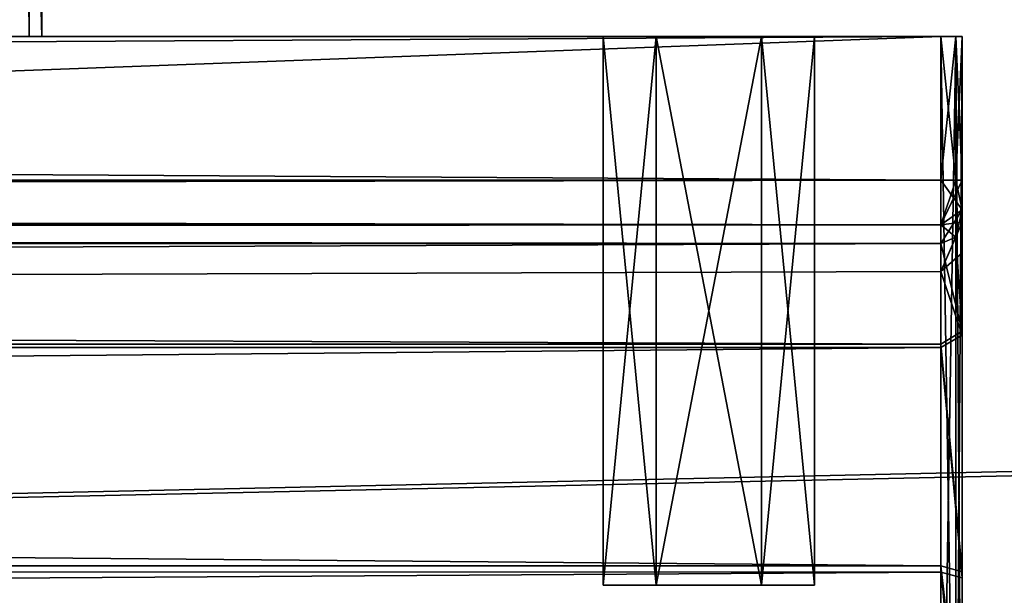
# Model space of a CAD drawing. Units: millimetres. Extents: x -601 to 601, y -441 to 10.
# Drawn here: x -24 to -1, y -431 to -417 of the extents above; entities that cross this region are included whole.
import ezdxf

# ---------------------------------------------------------------- set-up
doc = ezdxf.new("R2010")
doc.units = ezdxf.units.MM
doc.header["$LTSCALE"] = 65.185185
for name, color, linetype in [('1091', 7, 'CONTINUOUS'), ('1092', 7, 'CONTINUOUS'), ('1171', 7, 'CONTINUOUS'), ('1183', 7, 'CONTINUOUS'), ('1184', 7, 'CONTINUOUS'), ('1190', 7, 'CONTINUOUS'), ('1192', 7, 'CONTINUOUS'), ('1193', 7, 'CONTINUOUS'), ('1194', 7, 'CONTINUOUS'), ('1195', 7, 'CONTINUOUS'), ('1208', 7, 'CONTINUOUS'), ('1209', 7, 'CONTINUOUS'), ('1210', 7, 'CONTINUOUS'), ('1211', 7, 'CONTINUOUS'), ('1216', 7, 'CONTINUOUS'), ('1217', 7, 'CONTINUOUS'), ('1219', 7, 'CONTINUOUS'), ('1222', 7, 'CONTINUOUS'), ('1231', 7, 'CONTINUOUS'), ('1232', 7, 'CONTINUOUS'), ('1233', 7, 'CONTINUOUS'), ('1242', 7, 'CONTINUOUS'), ('1285', 7, 'CONTINUOUS'), ('1286', 7, 'CONTINUOUS'), ('646', 7, 'CONTINUOUS'), ('647', 7, 'CONTINUOUS'), ('726', 7, 'CONTINUOUS'), ('738', 7, 'CONTINUOUS'), ('739', 7, 'CONTINUOUS'), ('888', 7, 'CONTINUOUS'), ('889', 7, 'CONTINUOUS'), ('890', 7, 'CONTINUOUS'), ('891', 7, 'CONTINUOUS'), ('893', 7, 'CONTINUOUS'), ('898', 7, 'CONTINUOUS'), ('899', 7, 'CONTINUOUS'), ('900', 7, 'CONTINUOUS'), ('901', 7, 'CONTINUOUS'), ('920', 7, 'CONTINUOUS'), ('921', 7, 'CONTINUOUS'), ('924', 7, 'CONTINUOUS'), ('935', 7, 'CONTINUOUS'), ('936', 7, 'CONTINUOUS'), ('937', 7, 'CONTINUOUS'), ('938', 7, 'CONTINUOUS'), ('943', 7, 'CONTINUOUS')]:
    doc.layers.add(name, color=color, linetype=linetype)

msp = doc.modelspace()

# ---------------------------------------------------------------- linework, layer by layer
at = {"layer": '1091', "linetype": 'Continuous'}
for points in [[(-27.1, -127.5, -225.651), (-24.1, -127.5, -225.651), (-24.1, -417.5, -225.651), (-27.1, -127.5, -225.651)], [(-27.1, -417.5, -225.651), (-27.1, -127.5, -225.651), (-24.1, -417.5, -225.651), (-27.1, -417.5, -225.651)]]:
    msp.add_3dface(points, dxfattribs=at)
at = {"layer": '1092', "linetype": 'Continuous'}
for points in [[(-24.1, -127.5, -225.651), (-24.1, -127.5, -140.3), (-24.1, -417.5, -140.3), (-24.1, -127.5, -225.651)], [(-24.1, -417.5, -225.651), (-24.1, -127.5, -225.651), (-24.1, -417.5, -140.3), (-24.1, -417.5, -225.651)]]:
    msp.add_3dface(points, dxfattribs=at)
at = {"layer": '1171', "linetype": 'Continuous'}
for points in [[(-23.8, -127.5, -138.11), (-30.5, -127.5, -138), (-23.8, -417.5, -138.11), (-23.8, -127.5, -138.11)], [(-23.8, -417.5, -138.11), (-30.5, -127.5, -138), (-30.5, -417.5, -138), (-23.8, -417.5, -138.11)]]:
    msp.add_3dface(points, dxfattribs=at)
at = {"layer": '1183', "linetype": 'Continuous'}
for points in [[(-24.1, -127.5, -140.3), (-23.8, -127.5, -140.3), (-23.8, -417.5, -140.3), (-24.1, -127.5, -140.3)], [(-24.1, -417.5, -140.3), (-24.1, -127.5, -140.3), (-23.8, -417.5, -140.3), (-24.1, -417.5, -140.3)]]:
    msp.add_3dface(points, dxfattribs=at)
at = {"layer": '1184', "linetype": 'Continuous'}
for points in [[(-23.8, -127.5, -140.3), (-23.8, -127.5, -138.11), (-23.8, -417.5, -138.11), (-23.8, -127.5, -140.3)], [(-23.8, -127.5, -140.3), (-23.8, -417.5, -138.11), (-23.8, -417.5, -140.3), (-23.8, -127.5, -140.3)]]:
    msp.add_3dface(points, dxfattribs=at)
at = {"layer": '1190', "linetype": 'Continuous'}
for points in [[(-27.1, -417.5, -225.651), (-24.1, -417.5, -225.651), (-598, -417.5, -240), (-27.1, -417.5, -225.651)], [(-598, -417.5, -240), (-24.1, -417.5, -225.651), (-2.5, -417.5, -240), (-598, -417.5, -240)], [(-2.5, -417.5, -20), (-593.749, -417.5, -27.835), (-598, -417.5, -20), (-2.5, -417.5, -20)], [(-591.251, -417.5, -27.835), (-593.749, -417.5, -27.835), (-2.5, -417.5, -20), (-591.251, -417.5, -27.835)], [(-590, -417.5, -30), (-591.251, -417.5, -27.835), (-2.5, -417.5, -20), (-590, -417.5, -30)], [(-576.7, -417.5, -138.11), (-590, -417.5, -30), (-2.5, -417.5, -20), (-576.7, -417.5, -138.11)], [(-570, -417.5, -138), (-576.7, -417.5, -138.11), (-2.5, -417.5, -20), (-570, -417.5, -138)], [(-563.3, -417.5, -138.11), (-570, -417.5, -138), (-2.5, -417.5, -20), (-563.3, -417.5, -138.11)], [(-563.3, -417.5, -140.3), (-563.3, -417.5, -138.11), (-2.5, -417.5, -20), (-563.3, -417.5, -140.3)], [(-37.2, -417.5, -138.11), (-563.3, -417.5, -140.3), (-10.5, -417.5, -30), (-37.2, -417.5, -138.11)], [(-10.5, -417.5, -30), (-563.3, -417.5, -140.3), (-9.249, -417.5, -27.835), (-10.5, -417.5, -30)], [(-9.249, -417.5, -27.835), (-563.3, -417.5, -140.3), (-2.5, -417.5, -20), (-9.249, -417.5, -27.835)], [(-30.5, -417.5, -138), (-37.2, -417.5, -138.11), (-10.5, -417.5, -30), (-30.5, -417.5, -138)], [(-23.8, -417.5, -138.11), (-30.5, -417.5, -138), (-10.5, -417.5, -30), (-23.8, -417.5, -138.11)], [(-24.1, -417.5, -225.651), (-24.1, -417.5, -140.3), (-23.8, -417.5, -140.3), (-24.1, -417.5, -225.651)], [(-24.1, -417.5, -225.651), (-23.8, -417.5, -140.3), (-10.5, -417.5, -30), (-24.1, -417.5, -225.651)], [(-24.1, -417.5, -225.651), (-10.5, -417.5, -30), (-10.5, -417.5, -220), (-24.1, -417.5, -225.651)], [(-6.751, -417.5, -222.165), (-24.1, -417.5, -225.651), (-9.249, -417.5, -222.165), (-6.751, -417.5, -222.165)], [(-24.1, -417.5, -225.651), (-6.751, -417.5, -222.165), (-2.5, -417.5, -240), (-24.1, -417.5, -225.651)], [(-9.249, -417.5, -222.165), (-24.1, -417.5, -225.651), (-10.5, -417.5, -220), (-9.249, -417.5, -222.165)], [(-23.8, -417.5, -140.3), (-23.8, -417.5, -138.11), (-10.5, -417.5, -30), (-23.8, -417.5, -140.3)], [(-10.5, -417.5, -30), (-9.249, -417.5, -32.165), (-10.5, -417.5, -220), (-10.5, -417.5, -30)], [(-10.5, -417.5, -220), (-9.249, -417.5, -32.165), (-9.249, -417.5, -217.835), (-10.5, -417.5, -220)], [(-9.249, -417.5, -32.165), (-6.751, -417.5, -32.165), (-9.249, -417.5, -217.835), (-9.249, -417.5, -32.165)], [(-9.249, -417.5, -217.835), (-6.751, -417.5, -32.165), (-6.751, -417.5, -217.835), (-9.249, -417.5, -217.835)], [(-6.751, -417.5, -27.835), (-9.249, -417.5, -27.835), (-2.5, -417.5, -20), (-6.751, -417.5, -27.835)], [(-6.751, -417.5, -32.165), (-5.5, -417.5, -30), (-6.751, -417.5, -217.835), (-6.751, -417.5, -32.165)], [(-5.5, -417.5, -30), (-6.751, -417.5, -27.835), (-2.5, -417.5, -20), (-5.5, -417.5, -30)], [(-5.5, -417.5, -30), (-5.5, -417.5, -220), (-6.751, -417.5, -217.835), (-5.5, -417.5, -30)], [(-6.751, -417.5, -222.165), (-5.5, -417.5, -220), (-2.5, -417.5, -240), (-6.751, -417.5, -222.165)], [(-5.5, -417.5, -220), (-5.5, -417.5, -30), (-2.5, -417.5, -20), (-5.5, -417.5, -220)], [(-2.5, -417.5, -240), (-5.5, -417.5, -220), (-2.5, -417.5, -20), (-2.5, -417.5, -240)], [(-2.146, -417.5, -239.854), (-2.5, -417.5, -240), (-2.146, -417.5, -20.146), (-2.146, -417.5, -239.854)], [(-2.146, -417.5, -20.146), (-2.5, -417.5, -240), (-2.5, -417.5, -20), (-2.146, -417.5, -20.146)], [(-2, -417.5, -239.5), (-2.146, -417.5, -239.854), (-2, -417.5, -20.5), (-2, -417.5, -239.5)], [(-2, -417.5, -20.5), (-2.146, -417.5, -239.854), (-2.146, -417.5, -20.146), (-2, -417.5, -20.5)]]:
    msp.add_3dface(points, dxfattribs=at)
at = {"layer": '1192', "linetype": 'Continuous'}
for points in [[(-598, -417.5, -240), (-2.5, -417.5, -240), (-598, -420.9, -240), (-598, -417.5, -240)], [(-598, -420.9, -240), (-2.5, -417.5, -240), (-2.5, -420.9, -240), (-598, -420.9, -240)]]:
    msp.add_3dface(points, dxfattribs=at)
at = {"layer": '1193', "linetype": 'Continuous'}
for points in [[(-2, -417.5, -239.5), (-2, -417.5, -20.5), (-2, -420.9, -239.5), (-2, -417.5, -239.5)], [(-2, -420.9, -239.5), (-2, -417.5, -20.5), (-2, -421.607, -239.207), (-2, -420.9, -239.5)], [(-2, -421.607, -239.207), (-2, -417.5, -20.5), (-2, -421.9, -238.5), (-2, -421.607, -239.207)], [(-2, -421.9, -238.5), (-2, -417.5, -20.5), (-2, -421.9, -236), (-2, -421.9, -238.5)], [(-2, -421.9, -236), (-2, -417.5, -20.5), (-2, -424.48, -230.815), (-2, -421.9, -236)], [(-2, -424.48, -230.815), (-2, -417.5, -20.5), (-2, -430.186, -229.75), (-2, -424.48, -230.815)], [(-2, -430.186, -229.75), (-2, -417.5, -20.5), (-2, -434.462, -233.655), (-2, -430.186, -229.75)], [(-2, -434.462, -233.655), (-2, -417.5, -20.5), (-2, -439.5, -238.5), (-2, -434.462, -233.655)], [(-2, -439.5, -238.5), (-2, -417.5, -20.5), (-2, -439.5, -20.5), (-2, -439.5, -238.5)]]:
    msp.add_3dface(points, dxfattribs=at)
at = {"layer": '1194', "linetype": 'Continuous'}
for points in [[(-2.5, -417.5, -20), (-598, -417.5, -20), (-2.5, -439.5, -20), (-2.5, -417.5, -20)], [(-2.5, -439.5, -20), (-598, -417.5, -20), (-598, -439.5, -20), (-2.5, -439.5, -20)]]:
    msp.add_3dface(points, dxfattribs=at)
at = {"layer": '1195', "linetype": 'Continuous'}
for points in [[(-10.5, -430.5, -30), (-9.251, -430.5, -27.836), (-9.251, -430.5, -32.164), (-10.5, -430.5, -30)], [(-10.5, -430.5, -220), (-9.251, -430.5, -217.836), (-9.251, -430.5, -222.164), (-10.5, -430.5, -220)], [(-9.251, -430.5, -27.836), (-6.749, -430.5, -27.836), (-9.251, -430.5, -32.164), (-9.251, -430.5, -27.836)], [(-9.251, -430.5, -32.164), (-6.749, -430.5, -27.836), (-6.749, -430.5, -32.164), (-9.251, -430.5, -32.164)], [(-9.251, -430.5, -217.836), (-6.749, -430.5, -217.836), (-9.251, -430.5, -222.164), (-9.251, -430.5, -217.836)], [(-9.251, -430.5, -222.164), (-6.749, -430.5, -217.836), (-6.749, -430.5, -222.164), (-9.251, -430.5, -222.164)], [(-6.749, -430.5, -27.836), (-5.5, -430.5, -30), (-6.749, -430.5, -32.164), (-6.749, -430.5, -27.836)], [(-6.749, -430.5, -217.836), (-5.5, -430.5, -220), (-6.749, -430.5, -222.164), (-6.749, -430.5, -217.836)]]:
    msp.add_3dface(points, dxfattribs=at)
at = {"layer": '1208', "linetype": 'Continuous'}
for points in [[(-10.5, -417.5, -30), (-9.249, -417.5, -27.835), (-10.5, -430.5, -30), (-10.5, -417.5, -30)], [(-9.249, -417.5, -27.835), (-9.251, -430.5, -27.836), (-10.5, -430.5, -30), (-9.249, -417.5, -27.835)], [(-9.249, -417.5, -27.835), (-6.751, -417.5, -27.835), (-9.251, -430.5, -27.836), (-9.249, -417.5, -27.835)], [(-6.751, -417.5, -27.835), (-6.749, -430.5, -27.836), (-9.251, -430.5, -27.836), (-6.751, -417.5, -27.835)], [(-6.751, -417.5, -27.835), (-5.5, -417.5, -30), (-6.749, -430.5, -27.836), (-6.751, -417.5, -27.835)], [(-5.5, -417.5, -30), (-5.5, -430.5, -30), (-6.749, -430.5, -27.836), (-5.5, -417.5, -30)]]:
    msp.add_3dface(points, dxfattribs=at)
at = {"layer": '1209', "linetype": 'Continuous'}
for points in [[(-9.249, -417.5, -32.165), (-10.5, -417.5, -30), (-9.251, -430.5, -32.164), (-9.249, -417.5, -32.165)], [(-10.5, -417.5, -30), (-10.5, -430.5, -30), (-9.251, -430.5, -32.164), (-10.5, -417.5, -30)], [(-9.249, -417.5, -32.165), (-9.251, -430.5, -32.164), (-6.749, -430.5, -32.164), (-9.249, -417.5, -32.165)], [(-6.751, -417.5, -32.165), (-9.249, -417.5, -32.165), (-6.749, -430.5, -32.164), (-6.751, -417.5, -32.165)], [(-5.5, -417.5, -30), (-6.751, -417.5, -32.165), (-5.5, -430.5, -30), (-5.5, -417.5, -30)], [(-5.5, -430.5, -30), (-6.751, -417.5, -32.165), (-6.749, -430.5, -32.164), (-5.5, -430.5, -30)]]:
    msp.add_3dface(points, dxfattribs=at)
at = {"layer": '1210', "linetype": 'Continuous'}
for points in [[(-10.5, -417.5, -220), (-9.249, -417.5, -217.835), (-10.5, -430.5, -220), (-10.5, -417.5, -220)], [(-9.249, -417.5, -217.835), (-9.251, -430.5, -217.836), (-10.5, -430.5, -220), (-9.249, -417.5, -217.835)], [(-9.249, -417.5, -217.835), (-6.751, -417.5, -217.835), (-9.251, -430.5, -217.836), (-9.249, -417.5, -217.835)], [(-6.751, -417.5, -217.835), (-6.749, -430.5, -217.836), (-9.251, -430.5, -217.836), (-6.751, -417.5, -217.835)], [(-6.751, -417.5, -217.835), (-5.5, -417.5, -220), (-6.749, -430.5, -217.836), (-6.751, -417.5, -217.835)], [(-5.5, -417.5, -220), (-5.5, -430.5, -220), (-6.749, -430.5, -217.836), (-5.5, -417.5, -220)]]:
    msp.add_3dface(points, dxfattribs=at)
at = {"layer": '1211', "linetype": 'Continuous'}
for points in [[(-9.249, -417.5, -222.165), (-10.5, -417.5, -220), (-9.251, -430.5, -222.164), (-9.249, -417.5, -222.165)], [(-10.5, -417.5, -220), (-10.5, -430.5, -220), (-9.251, -430.5, -222.164), (-10.5, -417.5, -220)], [(-9.249, -417.5, -222.165), (-9.251, -430.5, -222.164), (-6.749, -430.5, -222.164), (-9.249, -417.5, -222.165)], [(-6.751, -417.5, -222.165), (-9.249, -417.5, -222.165), (-6.749, -430.5, -222.164), (-6.751, -417.5, -222.165)], [(-5.5, -417.5, -220), (-6.751, -417.5, -222.165), (-5.5, -430.5, -220), (-5.5, -417.5, -220)], [(-5.5, -430.5, -220), (-6.751, -417.5, -222.165), (-6.749, -430.5, -222.164), (-5.5, -430.5, -220)]]:
    msp.add_3dface(points, dxfattribs=at)
at = {"layer": '1216', "linetype": 'Continuous'}
for points in [[(-598, -422.4, -238.5), (-2.5, -422.4, -238.5), (-598, -422.4, -236), (-598, -422.4, -238.5)], [(-598, -422.4, -236), (-2.5, -422.4, -238.5), (-2.5, -422.4, -236), (-598, -422.4, -236)]]:
    msp.add_3dface(points, dxfattribs=at)
at = {"layer": '1217', "linetype": 'Continuous'}
for points in [[(-598, -422.4, -236), (-2.5, -422.4, -236), (-2.5, -424.785, -231.211), (-598, -422.4, -236)], [(-598, -424.785, -231.211), (-598, -422.4, -236), (-2.5, -424.785, -231.211), (-598, -424.785, -231.211)], [(-598, -430.044, -230.23), (-598, -424.785, -231.211), (-2.5, -430.044, -230.23), (-598, -430.044, -230.23)], [(-2.5, -430.044, -230.23), (-598, -424.785, -231.211), (-2.5, -424.785, -231.211), (-2.5, -430.044, -230.23)], [(-598, -433.996, -233.836), (-598, -430.044, -230.23), (-2.5, -433.996, -233.836), (-598, -433.996, -233.836)], [(-2.5, -433.996, -233.836), (-598, -430.044, -230.23), (-2.5, -430.044, -230.23), (-2.5, -433.996, -233.836)]]:
    msp.add_3dface(points, dxfattribs=at)
at = {"layer": '1219', "linetype": 'Continuous'}
for points in [[(-598, -420.9, -240), (-2.5, -420.9, -240), (-2.5, -421.961, -239.561), (-598, -420.9, -240)], [(-598, -420.9, -240), (-2.5, -421.961, -239.561), (-598, -421.961, -239.561), (-598, -420.9, -240)], [(-2.5, -422.4, -238.5), (-598, -422.4, -238.5), (-598, -421.961, -239.561), (-2.5, -422.4, -238.5)], [(-2.5, -421.961, -239.561), (-2.5, -422.4, -238.5), (-598, -421.961, -239.561), (-2.5, -421.961, -239.561)]]:
    msp.add_3dface(points, dxfattribs=at)
at = {"layer": '1222', "linetype": 'Continuous'}
for points in [[(-2.146, -417.5, -20.146), (-2.5, -417.5, -20), (-2.146, -439.5, -20.146), (-2.146, -417.5, -20.146)], [(-2.5, -417.5, -20), (-2.5, -439.5, -20), (-2.146, -439.5, -20.146), (-2.5, -417.5, -20)], [(-2, -417.5, -20.5), (-2.146, -417.5, -20.146), (-2, -439.5, -20.5), (-2, -417.5, -20.5)], [(-2, -439.5, -20.5), (-2.146, -417.5, -20.146), (-2.146, -439.5, -20.146), (-2, -439.5, -20.5)]]:
    msp.add_3dface(points, dxfattribs=at)
at = {"layer": '1231', "linetype": 'Continuous'}
for points in [[(-2.5, -417.5, -240), (-2.146, -417.5, -239.854), (-2.5, -420.9, -240), (-2.5, -417.5, -240)], [(-2.5, -420.9, -240), (-2.146, -417.5, -239.854), (-2.146, -420.9, -239.854), (-2.5, -420.9, -240)], [(-2.146, -417.5, -239.854), (-2, -417.5, -239.5), (-2.146, -420.9, -239.854), (-2.146, -417.5, -239.854)], [(-2, -417.5, -239.5), (-2, -420.9, -239.5), (-2.146, -420.9, -239.854), (-2, -417.5, -239.5)]]:
    msp.add_3dface(points, dxfattribs=at)
at = {"layer": '1232', "linetype": 'Continuous'}
for points in [[(-2, -421.9, -238.5), (-2, -421.9, -236), (-2.146, -422.254, -236), (-2, -421.9, -238.5)], [(-2.146, -422.254, -238.5), (-2, -421.9, -238.5), (-2.146, -422.254, -236), (-2.146, -422.254, -238.5)], [(-2.5, -422.4, -236), (-2.5, -422.4, -238.5), (-2.146, -422.254, -238.5), (-2.5, -422.4, -236)], [(-2.5, -422.4, -236), (-2.146, -422.254, -238.5), (-2.146, -422.254, -236), (-2.5, -422.4, -236)]]:
    msp.add_3dface(points, dxfattribs=at)
at = {"layer": '1233', "linetype": 'Continuous'}
for points in [[(-2, -421.9, -236), (-2, -424.48, -230.815), (-2.146, -422.254, -236), (-2, -421.9, -236)], [(-2, -424.48, -230.815), (-2.5, -422.4, -236), (-2.146, -422.254, -236), (-2, -424.48, -230.815)], [(-2.5, -422.4, -236), (-2, -424.48, -230.815), (-2.5, -424.785, -231.211), (-2.5, -422.4, -236)], [(-2, -424.48, -230.815), (-2, -430.186, -229.75), (-2.5, -424.785, -231.211), (-2, -424.48, -230.815)], [(-2, -430.186, -229.75), (-2.5, -430.044, -230.23), (-2.5, -424.785, -231.211), (-2, -430.186, -229.75)], [(-2, -430.186, -229.75), (-2, -434.462, -233.655), (-2.5, -430.044, -230.23), (-2, -430.186, -229.75)], [(-2.5, -430.044, -230.23), (-2, -434.462, -233.655), (-2.146, -434.133, -233.783), (-2.5, -430.044, -230.23)], [(-2.5, -433.996, -233.836), (-2.5, -430.044, -230.23), (-2.146, -434.133, -233.783), (-2.5, -433.996, -233.836)]]:
    msp.add_3dface(points, dxfattribs=at)
at = {"layer": '1242', "linetype": 'Continuous'}
for points in [[(-2.5, -420.9, -240), (-2, -421.607, -239.207), (-2.5, -421.961, -239.561), (-2.5, -420.9, -240)], [(-2, -421.607, -239.207), (-2.5, -420.9, -240), (-2.146, -420.9, -239.854), (-2, -421.607, -239.207)], [(-2, -420.9, -239.5), (-2, -421.607, -239.207), (-2.146, -420.9, -239.854), (-2, -420.9, -239.5)], [(-2, -421.607, -239.207), (-2, -421.9, -238.5), (-2.5, -421.961, -239.561), (-2, -421.607, -239.207)], [(-2.5, -421.961, -239.561), (-2, -421.9, -238.5), (-2.146, -422.254, -238.5), (-2.5, -421.961, -239.561)], [(-2.5, -422.4, -238.5), (-2.5, -421.961, -239.561), (-2.146, -422.254, -238.5), (-2.5, -422.4, -238.5)]]:
    msp.add_3dface(points, dxfattribs=at)
at = {"layer": '1285', "linetype": 'Continuous'}
for points in [[(-600.8, -440.8), (600.8, -440.8), (-600.8, -0.2), (-600.8, -440.8)], [(-600.8, -0.2), (600.8, -440.8), (600.8, -0.2), (-600.8, -0.2)]]:
    msp.add_3dface(points, dxfattribs=at)
at = {"layer": '1286', "linetype": 'Continuous'}
for points in [[(581.2, -415, -18), (599.8, -414.8, -18), (-600.8, -441, -18), (581.2, -415, -18)], [(-600.8, -441, -18), (599.8, -414.8, -18), (600.8, -441, -18), (-600.8, -441, -18)], [(-581.2, -415, -18), (-18.8, -415, -18), (-600.8, -441, -18), (-581.2, -415, -18)], [(-18.8, -415, -18), (-16, -415, -18), (-600.8, -441, -18), (-18.8, -415, -18)], [(-16, -415, -18), (16, -415, -18), (-600.8, -441, -18), (-16, -415, -18)], [(16, -415, -18), (18.8, -415, -18), (-600.8, -441, -18), (16, -415, -18)], [(18.8, -415, -18), (581.2, -415, -18), (-600.8, -441, -18), (18.8, -415, -18)]]:
    msp.add_3dface(points, dxfattribs=at)
at = {"layer": '646', "linetype": 'Continuous'}
for points in [[(-27.1, -127.5, -529.65), (-24.1, -127.5, -529.65), (-24.1, -417.5, -529.65), (-27.1, -127.5, -529.65)], [(-27.1, -417.5, -529.65), (-27.1, -127.5, -529.65), (-24.1, -417.5, -529.65), (-27.1, -417.5, -529.65)]]:
    msp.add_3dface(points, dxfattribs=at)
at = {"layer": '647', "linetype": 'Continuous'}
for points in [[(-24.1, -127.5, -529.65), (-24.1, -127.5, -357.799), (-24.1, -417.5, -357.799), (-24.1, -127.5, -529.65)], [(-24.1, -417.5, -529.65), (-24.1, -127.5, -529.65), (-24.1, -417.5, -357.799), (-24.1, -417.5, -529.65)]]:
    msp.add_3dface(points, dxfattribs=at)
at = {"layer": '726', "linetype": 'Continuous'}
for points in [[(-23.8, -127.5, -355.609), (-30.5, -127.5, -355.499), (-23.8, -417.5, -355.609), (-23.8, -127.5, -355.609)], [(-23.8, -417.5, -355.609), (-30.5, -127.5, -355.499), (-30.5, -417.5, -355.499), (-23.8, -417.5, -355.609)]]:
    msp.add_3dface(points, dxfattribs=at)
at = {"layer": '738', "linetype": 'Continuous'}
for points in [[(-24.1, -127.5, -357.799), (-23.8, -127.5, -357.799), (-23.8, -417.5, -357.799), (-24.1, -127.5, -357.799)], [(-24.1, -417.5, -357.799), (-24.1, -127.5, -357.799), (-23.8, -417.5, -357.799), (-24.1, -417.5, -357.799)]]:
    msp.add_3dface(points, dxfattribs=at)
at = {"layer": '739', "linetype": 'Continuous'}
for points in [[(-23.8, -127.5, -357.799), (-23.8, -127.5, -355.609), (-23.8, -417.5, -355.609), (-23.8, -127.5, -357.799)], [(-23.8, -127.5, -357.799), (-23.8, -417.5, -355.609), (-23.8, -417.5, -357.799), (-23.8, -127.5, -357.799)]]:
    msp.add_3dface(points, dxfattribs=at)
at = {"layer": '888', "linetype": 'Continuous'}
for points in [[(-27.1, -417.5, -529.65), (-24.1, -417.5, -529.65), (-598, -417.5, -558), (-27.1, -417.5, -529.65)], [(-24.1, -417.5, -529.65), (-10.5, -417.5, -548), (-598, -417.5, -558), (-24.1, -417.5, -529.65)], [(-9.249, -417.5, -550.165), (-6.751, -417.5, -550.165), (-598, -417.5, -558), (-9.249, -417.5, -550.165)], [(-598, -417.5, -558), (-6.751, -417.5, -550.165), (-2.5, -417.5, -558), (-598, -417.5, -558)], [(-10.5, -417.5, -548), (-9.249, -417.5, -550.165), (-598, -417.5, -558), (-10.5, -417.5, -548)], [(-2.5, -417.5, -242), (-593.749, -417.5, -299.835), (-598, -417.5, -242), (-2.5, -417.5, -242)], [(-591.251, -417.5, -299.835), (-593.749, -417.5, -299.835), (-2.5, -417.5, -242), (-591.251, -417.5, -299.835)], [(-590, -417.5, -302), (-591.251, -417.5, -299.835), (-2.5, -417.5, -242), (-590, -417.5, -302)], [(-577.408, -417.5, -355.645), (-590, -417.5, -302), (-2.5, -417.5, -242), (-577.408, -417.5, -355.645)], [(-570.708, -417.5, -355.5), (-577.408, -417.5, -355.645), (-2.5, -417.5, -242), (-570.708, -417.5, -355.5)], [(-564.008, -417.5, -355.575), (-570.708, -417.5, -355.5), (-2.5, -417.5, -242), (-564.008, -417.5, -355.575)], [(-563.996, -417.5, -357.765), (-564.008, -417.5, -355.575), (-2.5, -417.5, -242), (-563.996, -417.5, -357.765)], [(-563.565, -417.5, -498.215), (-563.996, -417.5, -357.765), (-2.5, -417.5, -242), (-563.565, -417.5, -498.215)], [(-37.2, -417.5, -355.609), (-563.565, -417.5, -498.215), (-2.5, -417.5, -242), (-37.2, -417.5, -355.609)], [(-30.5, -417.5, -355.499), (-37.2, -417.5, -355.609), (-2.5, -417.5, -242), (-30.5, -417.5, -355.499)], [(-23.8, -417.5, -355.609), (-30.5, -417.5, -355.499), (-2.5, -417.5, -242), (-23.8, -417.5, -355.609)], [(-24.1, -417.5, -529.65), (-24.1, -417.5, -357.799), (-23.8, -417.5, -357.799), (-24.1, -417.5, -529.65)], [(-24.1, -417.5, -529.65), (-23.8, -417.5, -357.799), (-10.5, -417.5, -302), (-24.1, -417.5, -529.65)], [(-24.1, -417.5, -529.65), (-10.5, -417.5, -302), (-10.5, -417.5, -548), (-24.1, -417.5, -529.65)], [(-23.8, -417.5, -357.799), (-23.8, -417.5, -355.609), (-2.5, -417.5, -242), (-23.8, -417.5, -357.799)], [(-10.5, -417.5, -302), (-23.8, -417.5, -357.799), (-2.5, -417.5, -242), (-10.5, -417.5, -302)], [(-10.5, -417.5, -302), (-9.249, -417.5, -304.165), (-10.5, -417.5, -548), (-10.5, -417.5, -302)], [(-10.5, -417.5, -548), (-9.249, -417.5, -304.165), (-9.249, -417.5, -545.835), (-10.5, -417.5, -548)], [(-9.249, -417.5, -299.835), (-10.5, -417.5, -302), (-2.5, -417.5, -242), (-9.249, -417.5, -299.835)], [(-9.249, -417.5, -304.165), (-6.751, -417.5, -304.165), (-9.249, -417.5, -545.835), (-9.249, -417.5, -304.165)], [(-9.249, -417.5, -545.835), (-6.751, -417.5, -304.165), (-6.751, -417.5, -545.835), (-9.249, -417.5, -545.835)], [(-6.751, -417.5, -299.835), (-9.249, -417.5, -299.835), (-2.5, -417.5, -242), (-6.751, -417.5, -299.835)], [(-6.751, -417.5, -304.165), (-5.5, -417.5, -302), (-6.751, -417.5, -545.835), (-6.751, -417.5, -304.165)], [(-5.5, -417.5, -302), (-6.751, -417.5, -299.835), (-2.5, -417.5, -242), (-5.5, -417.5, -302)], [(-5.5, -417.5, -302), (-5.5, -417.5, -548), (-6.751, -417.5, -545.835), (-5.5, -417.5, -302)], [(-6.751, -417.5, -550.165), (-5.5, -417.5, -548), (-2.5, -417.5, -558), (-6.751, -417.5, -550.165)], [(-5.5, -417.5, -548), (-5.5, -417.5, -302), (-2.5, -417.5, -242), (-5.5, -417.5, -548)], [(-5.5, -417.5, -548), (-2.5, -417.5, -242), (-2.5, -417.5, -558), (-5.5, -417.5, -548)], [(-2.5, -417.5, -242), (-2.146, -417.5, -242.146), (-2.5, -417.5, -558), (-2.5, -417.5, -242)], [(-2.5, -417.5, -558), (-2.146, -417.5, -242.146), (-2.146, -417.5, -557.854), (-2.5, -417.5, -558)], [(-2.146, -417.5, -242.146), (-2, -417.5, -242.5), (-2.146, -417.5, -557.854), (-2.146, -417.5, -242.146)], [(-2.146, -417.5, -557.854), (-2, -417.5, -242.5), (-2, -417.5, -557.5), (-2.146, -417.5, -557.854)]]:
    msp.add_3dface(points, dxfattribs=at)
at = {"layer": '889', "linetype": 'Continuous'}
for points in [[(-598, -417.5, -558), (-2.5, -417.5, -558), (-598, -439.5, -558), (-598, -417.5, -558)], [(-598, -439.5, -558), (-2.5, -417.5, -558), (-2.5, -439.5, -558), (-598, -439.5, -558)]]:
    msp.add_3dface(points, dxfattribs=at)
at = {"layer": '890', "linetype": 'Continuous'}
for points in [[(-2, -417.5, -557.5), (-2, -417.5, -242.5), (-2, -439.5, -557.5), (-2, -417.5, -557.5)], [(-2, -439.5, -557.5), (-2, -417.5, -242.5), (-2, -421.9, -274.5), (-2, -439.5, -557.5)], [(-2, -421.9, -274.5), (-2, -417.5, -242.5), (-2, -421.9, -243.5), (-2, -421.9, -274.5)], [(-2, -421.9, -243.5), (-2, -417.5, -242.5), (-2, -421.607, -242.793), (-2, -421.9, -243.5)], [(-2, -421.607, -242.793), (-2, -417.5, -242.5), (-2, -420.9, -242.5), (-2, -421.607, -242.793)], [(-2, -422.623, -277.479), (-2, -439.5, -557.5), (-2, -421.9, -274.5), (-2, -422.623, -277.479)], [(-2, -424.573, -279.754), (-2, -439.5, -557.5), (-2, -422.623, -277.479), (-2, -424.573, -279.754)], [(-2, -430.326, -280.708), (-2, -439.5, -557.5), (-2, -424.573, -279.754), (-2, -430.326, -280.708)], [(-2, -434.53, -276.663), (-2, -439.5, -557.5), (-2, -430.326, -280.708), (-2, -434.53, -276.663)]]:
    msp.add_3dface(points, dxfattribs=at)
at = {"layer": '891', "linetype": 'Continuous'}
for points in [[(-2.5, -417.5, -242), (-598, -417.5, -242), (-2.5, -420.9, -242), (-2.5, -417.5, -242)], [(-2.5, -420.9, -242), (-598, -417.5, -242), (-598, -420.9, -242), (-2.5, -420.9, -242)]]:
    msp.add_3dface(points, dxfattribs=at)
at = {"layer": '893', "linetype": 'Continuous'}
for points in [[(-10.5, -430.5, -302), (-9.251, -430.5, -299.836), (-9.251, -430.5, -304.164), (-10.5, -430.5, -302)], [(-10.5, -430.5, -548), (-9.251, -430.5, -545.836), (-9.251, -430.5, -550.164), (-10.5, -430.5, -548)], [(-9.251, -430.5, -299.836), (-6.749, -430.5, -299.836), (-9.251, -430.5, -304.164), (-9.251, -430.5, -299.836)], [(-9.251, -430.5, -304.164), (-6.749, -430.5, -299.836), (-6.749, -430.5, -304.164), (-9.251, -430.5, -304.164)], [(-9.251, -430.5, -545.836), (-6.749, -430.5, -545.836), (-9.251, -430.5, -550.164), (-9.251, -430.5, -545.836)], [(-9.251, -430.5, -550.164), (-6.749, -430.5, -545.836), (-6.749, -430.5, -550.164), (-9.251, -430.5, -550.164)], [(-6.749, -430.5, -299.836), (-5.5, -430.5, -302), (-6.749, -430.5, -304.164), (-6.749, -430.5, -299.836)], [(-6.749, -430.5, -545.836), (-5.5, -430.5, -548), (-6.749, -430.5, -550.164), (-6.749, -430.5, -545.836)]]:
    msp.add_3dface(points, dxfattribs=at)
at = {"layer": '898', "linetype": 'Continuous'}
for points in [[(-10.5, -417.5, -302), (-9.249, -417.5, -299.835), (-10.5, -430.5, -302), (-10.5, -417.5, -302)], [(-9.249, -417.5, -299.835), (-9.251, -430.5, -299.836), (-10.5, -430.5, -302), (-9.249, -417.5, -299.835)], [(-9.249, -417.5, -299.835), (-6.751, -417.5, -299.835), (-9.251, -430.5, -299.836), (-9.249, -417.5, -299.835)], [(-6.751, -417.5, -299.835), (-6.749, -430.5, -299.836), (-9.251, -430.5, -299.836), (-6.751, -417.5, -299.835)], [(-6.751, -417.5, -299.835), (-5.5, -417.5, -302), (-6.749, -430.5, -299.836), (-6.751, -417.5, -299.835)], [(-5.5, -417.5, -302), (-5.5, -430.5, -302), (-6.749, -430.5, -299.836), (-5.5, -417.5, -302)]]:
    msp.add_3dface(points, dxfattribs=at)
at = {"layer": '899', "linetype": 'Continuous'}
for points in [[(-9.249, -417.5, -304.165), (-10.5, -417.5, -302), (-9.251, -430.5, -304.164), (-9.249, -417.5, -304.165)], [(-10.5, -417.5, -302), (-10.5, -430.5, -302), (-9.251, -430.5, -304.164), (-10.5, -417.5, -302)], [(-9.249, -417.5, -304.165), (-9.251, -430.5, -304.164), (-6.749, -430.5, -304.164), (-9.249, -417.5, -304.165)], [(-6.751, -417.5, -304.165), (-9.249, -417.5, -304.165), (-6.749, -430.5, -304.164), (-6.751, -417.5, -304.165)], [(-5.5, -417.5, -302), (-6.751, -417.5, -304.165), (-5.5, -430.5, -302), (-5.5, -417.5, -302)], [(-5.5, -430.5, -302), (-6.751, -417.5, -304.165), (-6.749, -430.5, -304.164), (-5.5, -430.5, -302)]]:
    msp.add_3dface(points, dxfattribs=at)
at = {"layer": '900', "linetype": 'Continuous'}
for points in [[(-10.5, -417.5, -548), (-9.249, -417.5, -545.835), (-10.5, -430.5, -548), (-10.5, -417.5, -548)], [(-9.249, -417.5, -545.835), (-9.251, -430.5, -545.836), (-10.5, -430.5, -548), (-9.249, -417.5, -545.835)], [(-9.249, -417.5, -545.835), (-6.751, -417.5, -545.835), (-9.251, -430.5, -545.836), (-9.249, -417.5, -545.835)], [(-6.751, -417.5, -545.835), (-6.749, -430.5, -545.836), (-9.251, -430.5, -545.836), (-6.751, -417.5, -545.835)], [(-6.751, -417.5, -545.835), (-5.5, -417.5, -548), (-6.749, -430.5, -545.836), (-6.751, -417.5, -545.835)], [(-5.5, -417.5, -548), (-5.5, -430.5, -548), (-6.749, -430.5, -545.836), (-5.5, -417.5, -548)]]:
    msp.add_3dface(points, dxfattribs=at)
at = {"layer": '901', "linetype": 'Continuous'}
for points in [[(-9.249, -417.5, -550.165), (-10.5, -417.5, -548), (-9.251, -430.5, -550.164), (-9.249, -417.5, -550.165)], [(-10.5, -417.5, -548), (-10.5, -430.5, -548), (-9.251, -430.5, -550.164), (-10.5, -417.5, -548)], [(-9.249, -417.5, -550.165), (-9.251, -430.5, -550.164), (-6.749, -430.5, -550.164), (-9.249, -417.5, -550.165)], [(-6.751, -417.5, -550.165), (-9.249, -417.5, -550.165), (-6.749, -430.5, -550.164), (-6.751, -417.5, -550.165)], [(-5.5, -417.5, -548), (-6.751, -417.5, -550.165), (-5.5, -430.5, -548), (-5.5, -417.5, -548)], [(-5.5, -430.5, -548), (-6.751, -417.5, -550.165), (-6.749, -430.5, -550.164), (-5.5, -430.5, -548)]]:
    msp.add_3dface(points, dxfattribs=at)
at = {"layer": '920', "linetype": 'Continuous'}
for points in [[(-2.5, -422.4, -274.5), (-598, -422.4, -274.5), (-598, -424.844, -279.333), (-2.5, -422.4, -274.5)], [(-2.5, -423.07, -277.255), (-2.5, -422.4, -274.5), (-598, -424.844, -279.333), (-2.5, -423.07, -277.255)], [(-2.5, -424.871, -279.353), (-2.5, -423.07, -277.255), (-598, -424.844, -279.333), (-2.5, -424.871, -279.353)], [(-598, -430.177, -280.231), (-2.5, -424.871, -279.353), (-598, -424.844, -279.333), (-598, -430.177, -280.231)], [(-2.5, -430.187, -280.228), (-2.5, -424.871, -279.353), (-598, -430.177, -280.231), (-2.5, -430.187, -280.228)], [(-598, -434.062, -276.485), (-2.5, -430.187, -280.228), (-598, -430.177, -280.231), (-598, -434.062, -276.485)], [(-598, -434.062, -276.485), (-2.5, -434.062, -276.485), (-2.5, -430.187, -280.228), (-598, -434.062, -276.485)]]:
    msp.add_3dface(points, dxfattribs=at)
at = {"layer": '921', "linetype": 'Continuous'}
for points in [[(-598, -422.4, -274.5), (-2.5, -422.4, -274.5), (-598, -422.4, -243.5), (-598, -422.4, -274.5)], [(-598, -422.4, -243.5), (-2.5, -422.4, -274.5), (-2.5, -422.4, -243.5), (-598, -422.4, -243.5)]]:
    msp.add_3dface(points, dxfattribs=at)
at = {"layer": '924', "linetype": 'Continuous'}
for points in [[(-2.5, -420.9, -242), (-598, -420.9, -242), (-598, -421.961, -242.439), (-2.5, -420.9, -242)], [(-2.5, -420.9, -242), (-598, -421.961, -242.439), (-2.5, -421.961, -242.439), (-2.5, -420.9, -242)], [(-598, -422.4, -243.5), (-2.5, -422.4, -243.5), (-2.5, -421.961, -242.439), (-598, -422.4, -243.5)], [(-598, -421.961, -242.439), (-598, -422.4, -243.5), (-2.5, -421.961, -242.439), (-598, -421.961, -242.439)]]:
    msp.add_3dface(points, dxfattribs=at)
at = {"layer": '935', "linetype": 'Continuous'}
for points in [[(-2, -422.623, -277.479), (-2, -421.9, -274.5), (-2.5, -423.07, -277.255), (-2, -422.623, -277.479)], [(-2.5, -423.07, -277.255), (-2, -421.9, -274.5), (-2.146, -422.254, -274.5), (-2.5, -423.07, -277.255)], [(-2.5, -422.4, -274.5), (-2.5, -423.07, -277.255), (-2.146, -422.254, -274.5), (-2.5, -422.4, -274.5)], [(-2, -424.573, -279.754), (-2, -422.623, -277.479), (-2.5, -423.07, -277.255), (-2, -424.573, -279.754)], [(-2, -424.573, -279.754), (-2.5, -423.07, -277.255), (-2.5, -424.871, -279.353), (-2, -424.573, -279.754)], [(-2, -430.326, -280.708), (-2, -424.573, -279.754), (-2.5, -424.871, -279.353), (-2, -430.326, -280.708)], [(-2, -430.326, -280.708), (-2.5, -424.871, -279.353), (-2.5, -430.187, -280.228), (-2, -430.326, -280.708)], [(-2, -434.53, -276.663), (-2, -430.326, -280.708), (-2.5, -430.187, -280.228), (-2, -434.53, -276.663)], [(-2.5, -434.062, -276.485), (-2, -434.53, -276.663), (-2.5, -430.187, -280.228), (-2.5, -434.062, -276.485)]]:
    msp.add_3dface(points, dxfattribs=at)
at = {"layer": '936', "linetype": 'Continuous'}
for points in [[(-2, -421.9, -274.5), (-2, -421.9, -243.5), (-2.146, -422.254, -243.5), (-2, -421.9, -274.5)], [(-2.146, -422.254, -274.5), (-2, -421.9, -274.5), (-2.146, -422.254, -243.5), (-2.146, -422.254, -274.5)], [(-2.5, -422.4, -243.5), (-2.5, -422.4, -274.5), (-2.146, -422.254, -274.5), (-2.5, -422.4, -243.5)], [(-2.5, -422.4, -243.5), (-2.146, -422.254, -274.5), (-2.146, -422.254, -243.5), (-2.5, -422.4, -243.5)]]:
    msp.add_3dface(points, dxfattribs=at)
at = {"layer": '937', "linetype": 'Continuous'}
for points in [[(-2.146, -417.5, -242.146), (-2.5, -417.5, -242), (-2.146, -420.9, -242.146), (-2.146, -417.5, -242.146)], [(-2.5, -417.5, -242), (-2.5, -420.9, -242), (-2.146, -420.9, -242.146), (-2.5, -417.5, -242)], [(-2, -417.5, -242.5), (-2.146, -417.5, -242.146), (-2, -420.9, -242.5), (-2, -417.5, -242.5)], [(-2, -420.9, -242.5), (-2.146, -417.5, -242.146), (-2.146, -420.9, -242.146), (-2, -420.9, -242.5)]]:
    msp.add_3dface(points, dxfattribs=at)
at = {"layer": '938', "linetype": 'Continuous'}
for points in [[(-2.5, -417.5, -558), (-2.146, -417.5, -557.854), (-2.5, -439.5, -558), (-2.5, -417.5, -558)], [(-2.5, -439.5, -558), (-2.146, -417.5, -557.854), (-2.146, -439.5, -557.854), (-2.5, -439.5, -558)], [(-2.146, -417.5, -557.854), (-2, -417.5, -557.5), (-2.146, -439.5, -557.854), (-2.146, -417.5, -557.854)], [(-2, -417.5, -557.5), (-2, -439.5, -557.5), (-2.146, -439.5, -557.854), (-2, -417.5, -557.5)]]:
    msp.add_3dface(points, dxfattribs=at)
at = {"layer": '943', "linetype": 'Continuous'}
for points in [[(-2, -421.607, -242.793), (-2, -420.9, -242.5), (-2.5, -421.961, -242.439), (-2, -421.607, -242.793)], [(-2.5, -421.961, -242.439), (-2, -420.9, -242.5), (-2.146, -420.9, -242.146), (-2.5, -421.961, -242.439)], [(-2.5, -420.9, -242), (-2.5, -421.961, -242.439), (-2.146, -420.9, -242.146), (-2.5, -420.9, -242)], [(-2.5, -422.4, -243.5), (-2, -421.607, -242.793), (-2.5, -421.961, -242.439), (-2.5, -422.4, -243.5)], [(-2, -421.607, -242.793), (-2.5, -422.4, -243.5), (-2.146, -422.254, -243.5), (-2, -421.607, -242.793)], [(-2, -421.9, -243.5), (-2, -421.607, -242.793), (-2.146, -422.254, -243.5), (-2, -421.9, -243.5)]]:
    msp.add_3dface(points, dxfattribs=at)

doc.saveas('drawing.dxf')
